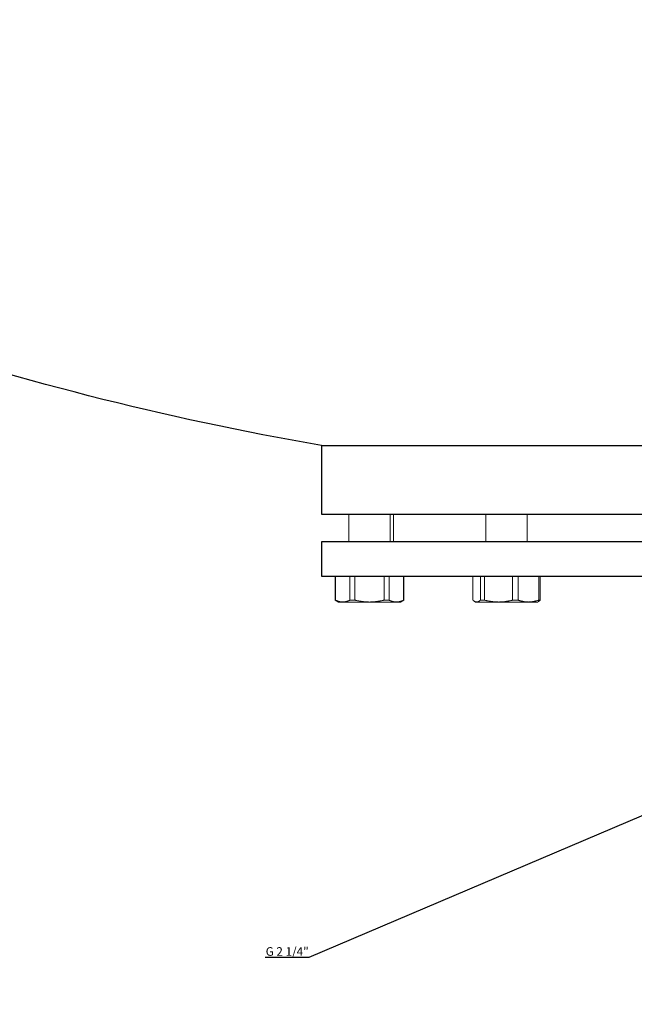
# Model space of a CAD drawing. Units: millimetres. Extents: x 249 to 66688, y -805 to 9218.
# Drawn here: x 41297 to 41476, y 1367 to 1653 of the extents above; entities that cross this region are included whole.
import ezdxf
from ezdxf import colors
from ezdxf.entities.mleader import LeaderData, LeaderLine
from ezdxf.math import Vec2, Vec3

# ---------------------------------------------------------------- set-up
doc = ezdxf.new("R2010")
doc.units = ezdxf.units.MM
doc.layers.get('0').update_dxf_attribs({"color": 220})
for name, color, linetype, lineweight in [('Основная толстая', 7, 'Continuous', 30), ('Основная тонкая', 7, 'Continuous', 15), ('Размеры', 7, 'Continuous', 18)]:
    doc.layers.add(name, color=color, linetype=linetype, lineweight=lineweight)
doc.styles.add('VALтекст', font='isocpeur.ttf', dxfattribs={"height": 2.5})
doc.dimstyles.new('VALразмер1', dxfattribs={"dimtxt": 2.5, "dimasz": 2.5, "dimexe": 1, "dimexo": 0.6, "dimgap": 1, "dimtad": 1, "dimdec": 1, "dimdsep": 46, "dimtxsty": 'VALтекст', "dimcen": 2.5, "dimclrt": 256, "dimadec": 0, "dimazin": 0, "dimtfac": 1, "dimtdec": 1, "dimtmove": 0, "dimatfit": 3, "dimfxl": 1, "dimarcsym": 0})

# ---------------------------------------------------------------- blocks, each defined once
blk = doc.blocks.new('_Dot')
at = {"color": 0, "linetype": 'ByBlock', "lineweight": -2}
blk.add_line((-0.5, 0), (-1, 0), dxfattribs=at)
at = {"color": 0, "linetype": 'ByBlock', "const_width": 0.5}
blk.add_lwpolyline([(-0.25, 0, 1), (0.25, 0, 1)], format="xyb", close=True, dxfattribs=at)
blk = doc.blocks.new('*D587')
at = {"layer": 'Defpoints', "color": 0, "transparency": 16777216}
for p in [(40592.33, 3931.23), (41523.6, 3931.23, 515.39), (40999.04, 1156.23, 515.39)]:
    blk.add_point(p, dxfattribs=at)
at = {"layer": 'Размеры', "color": 0, "lineweight": -2, "transparency": 16777216}
for p, q in [((41523, 3931.23), (40591.33, 3931.23)), ((40592.33, 1158.73), (40592.33, 3928.73)), ((40998.44, 1156.23), (40591.33, 1156.23))]:
    blk.add_line(p, q, dxfattribs=at)
at = {"layer": 'Размеры', "color": 0, "transparency": 16777216}
for points in [[(40591.92, 3928.73), (40592.75, 3928.73), (40592.33, 3931.23)], [(40591.92, 1158.73), (40592.75, 1158.73), (40592.33, 1156.23)]]:
    blk.add_solid(points, dxfattribs=at)
at = {"layer": 'Размеры', "transparency": 16777216, "insert": (40590.08, 2543.73), "char_height": 2.5, "attachment_point": 5, "rotation": 90, "style": 'VALтекст'}
blk.add_mtext('2775', dxfattribs=at)

msp = doc.modelspace()

# ---------------------------------------------------------------- linework, layer by layer
at = {"layer": 'Основная толстая', "extrusion": (0, 1, -2.22045e-16)}
for p, q in [((41384.8, 1529.23, -156.08), (41640.05, 1529.23, -156.08)), ((41384.8, 1529.23, -156.08), (41384.8, 1509.23, -156.08)), ((41384.8, 1509.23, -156.08), (41643.88, 1509.23, -156.08)), ((41645.41, 1501.23, -156.08), (41384.8, 1501.23, -156.08)), ((41384.8, 1501.23, -156.08), (41384.8, 1491.23, -156.08)), ((41384.8, 1491.23, -156.08), (41647.33, 1491.23, -156.08))]:
    msp.add_line(p, q, dxfattribs=at)
at = {"layer": 'Основная толстая', "extrusion": (0, -2.22045e-16, -1)}
msp.add_arc((-41534.8, 2396.35, 156.08), 880, 279.81425, 288.82794, dxfattribs=at)
at = {"layer": 'Основная тонкая', "extrusion": (0, 1, -2.22045e-16)}
for p, q in [((41392.8, 1501.23, -156.08), (41392.8, 1509.23, -156.08)), ((41404.8, 1501.23, -156.08), (41404.8, 1509.23, -156.08)), ((41405.8, 1509.23, -156.08), (41405.8, 1501.23, -156.08)), ((41432.63, 1501.23, -156.08), (41432.63, 1509.23, -156.08)), ((41444.63, 1501.23, -156.08), (41444.63, 1509.23, -156.08)), ((41388.85, 1491.23, -156.08), (41388.85, 1484.28, -156.08)), ((41388.88, 1491.23, -156.08), (41388.88, 1484.28, -156.08)), ((41393.12, 1484.28, -156.08), (41393.12, 1491.23, -156.08)), ((41394.55, 1491.23, -156.08), (41394.55, 1484.28, -156.08)), ((41403.04, 1484.28, -156.08), (41403.04, 1491.23, -156.08)), ((41404.47, 1491.23, -156.08), (41404.47, 1484.28, -156.08)), ((41408.71, 1484.28, -156.08), (41408.71, 1491.23, -156.08)), ((41408.75, 1491.23, -156.08), (41408.75, 1484.28, -156.08)), ((41428.84, 1491.23, -156.08), (41428.84, 1484.28, -156.08)), ((41431.03, 1484.28, -156.08), (41431.03, 1491.23, -156.08)), ((41432.2, 1491.23, -156.08), (41432.2, 1484.28, -156.08)), ((41440.4, 1484.28, -156.08), (41440.4, 1491.23, -156.08)), ((41441.99, 1491.23, -156.08), (41441.99, 1484.28, -156.08)), ((41447.99, 1484.28, -156.08), (41447.99, 1491.23, -156.08)), ((41448.42, 1491.23, -156.08), (41448.42, 1484.28, -156.08)), ((41388.88, 1484.28, -156.08), (41388.85, 1484.28, -156.08)), ((41389.8, 1483.73, -156.08), (41388.85, 1484.28, -156.08)), ((41389.8, 1483.73, -156.08), (41391, 1483.73, -156.08)), ((41391, 1483.73, -156.08), (41398.8, 1483.73, -156.08)), ((41394.55, 1484.28, -156.08), (41393.12, 1484.28, -156.08)), ((41398.8, 1483.73, -156.08), (41406.59, 1483.73, -156.08)), ((41404.47, 1484.28, -156.08), (41403.04, 1484.28, -156.08)), ((41406.59, 1483.73, -156.08), (41407.8, 1483.73, -156.08)), ((41407.8, 1483.73, -156.08), (41408.75, 1484.28, -156.08)), ((41408.75, 1484.28, -156.08), (41408.71, 1484.28, -156.08)), ((41429.63, 1483.73, -156.08), (41429.31, 1483.91, -156.08)), ((41429.63, 1483.73, -156.08), (41429.94, 1483.73, -156.08)), ((41429.94, 1483.73, -156.08), (41436.3, 1483.73, -156.08)), ((41432.2, 1484.28, -156.08), (41431.03, 1484.28, -156.08)), ((41436.3, 1483.73, -156.08), (41444.99, 1483.73, -156.08)), ((41441.99, 1484.28, -156.08), (41440.4, 1484.28, -156.08)), ((41444.99, 1483.73, -156.08), (41447.63, 1483.73, -156.08)), ((41447.63, 1483.73, -156.08), (41447.95, 1483.91, -156.08)), ((41448.42, 1484.28, -156.08), (41447.99, 1484.28, -156.08))]:
    msp.add_line(p, q, dxfattribs=at)
at = {"layer": 'Основная тонкая'}
for points, weights in [([(41388.88, 1484.28, -156.08), (41389.99, 1483.73, -156.08), (41391, 1483.73, -156.08)], [1.09020456249, 1.07132774473, 1]), ([(41391, 1483.73, -156.08), (41392.01, 1483.73, -156.08), (41393.12, 1484.28, -156.08)], [1, 1.07132774473, 1.09020456249]), ([(41394.55, 1484.28, -156.08), (41396.78, 1483.73, -156.08), (41398.8, 1483.73, -156.08)], [1.09020456249, 1.07132774473, 1]), ([(41398.8, 1483.73, -156.08), (41400.81, 1483.73, -156.08), (41403.04, 1484.28, -156.08)], [1, 1.07132774473, 1.09020456249]), ([(41404.47, 1484.28, -156.08), (41405.58, 1483.73, -156.08), (41406.59, 1483.73, -156.08)], [1.09020456249, 1.07132774473, 1]), ([(41406.59, 1483.73, -156.08), (41407.6, 1483.73, -156.08), (41408.71, 1484.28, -156.08)], [1, 1.07132774473, 1.09020456249]), ([(41428.84, 1484.28, -156.08), (41429.41, 1483.73, -156.08), (41429.94, 1483.73, -156.08)], [1.09020456249, 1.07132774473, 1]), ([(41429.94, 1483.73, -156.08), (41430.46, 1483.73, -156.08), (41431.03, 1484.28, -156.08)], [1, 1.07132774473, 1.09020456249]), ([(41432.2, 1484.28, -156.08), (41434.35, 1483.73, -156.08), (41436.3, 1483.73, -156.08)], [1.09020456249, 1.07132774473, 1]), ([(41436.3, 1483.73, -156.08), (41438.25, 1483.73, -156.08), (41440.4, 1484.28, -156.08)], [1, 1.07132774473, 1.09020456249]), ([(41441.99, 1484.28, -156.08), (41443.57, 1483.73, -156.08), (41444.99, 1483.73, -156.08)], [1.09020456249, 1.07132774473, 1]), ([(41444.99, 1483.73, -156.08), (41446.42, 1483.73, -156.08), (41447.99, 1484.28, -156.08)], [1, 1.07132774473, 1.09020456249]), ([(41448.42, 1484.28, -156.08), (41448.18, 1484.04, -156.08), (41447.95, 1483.91, -156.08)], [1.09020456249, 1.08211030209, 1.06437220281])]:
    msp.add_rational_spline(points, weights, degree=2, dxfattribs=at)

# ---------------------------------------------------------------- dimensions: what is measured, and where the dimension line sits
at = {"layer": 'Размеры'}
dim = msp.add_linear_dim(base=(40592.33, 3931.23, -671.47), p1=(40999.04, 1156.23, -156.08), p2=(41523.6, 3931.23, -156.08), angle=90, dimstyle='VALразмер1', dxfattribs=at)
dim.commit()
dim.dimension.update_dxf_attribs({"geometry": '*D587', "text_midpoint": (40590.08, 2543.73, -671.47)})

# ---------------------------------------------------------------- leaders
ml = msp.add_multileader_mtext('Standard', dxfattribs=at)
ml.set_content('\\A1;G 2 1/4"', color=256, style='VALтекст')
ml.set_leader_properties()
ml.set_arrow_properties(name='DOT')
ml.build(insert=Vec2(0, 0))
ml.multileader.update_dxf_attribs({"has_dogleg": 0, "text_left_attachment_type": 6, "text_right_attachment_type": 6, "text_top_attachment_type": 10, "dogleg_length": 0, "arrow_head_size": 0.25})
ctx = ml.context
ctx.base_point, ctx.char_height, ctx.arrow_head_size, ctx.landing_gap_size, ctx.plane_origin = Vec3(41368.37, 1380.39, -156.08), 2.5, 0.25, 0, Vec3(41461.01, 1280.72, -156.08)
ctx.left_attachment, ctx.right_attachment, ctx.text_align_type = 6, 6, 2
notes = []
notes.append((ctx, [(0, (1, 1, 0), (41381.12, 1380.39, -156.08), (-1, 0), 0, [(0, [(41524.19, 1441.23, -156.08)], 0, [])])]))
ctx.mtext.insert, ctx.mtext.alignment, ctx.mtext.flow_direction = Vec3(41381.12, 1383.39, -156.08), 3, 5
for ctx, leaders in notes:
    for number, flags, end, landing, length, lines in leaders:
        leader = LeaderData()
        leader.index, (leader.has_last_leader_line, leader.has_dogleg_vector, leader.attachment_direction) = number, flags
        leader.last_leader_point, leader.dogleg_vector, leader.dogleg_length = Vec3(end), Vec3(landing), length
        for number, points, colour, breaks in lines:
            line = LeaderLine()
            line.index, line.vertices, line.color, line.breaks = number, Vec3.list(points), colors.encode_raw_color(colour), breaks
            leader.lines.append(line)
        ctx.leaders.append(leader)

doc.saveas('drawing.dxf')
